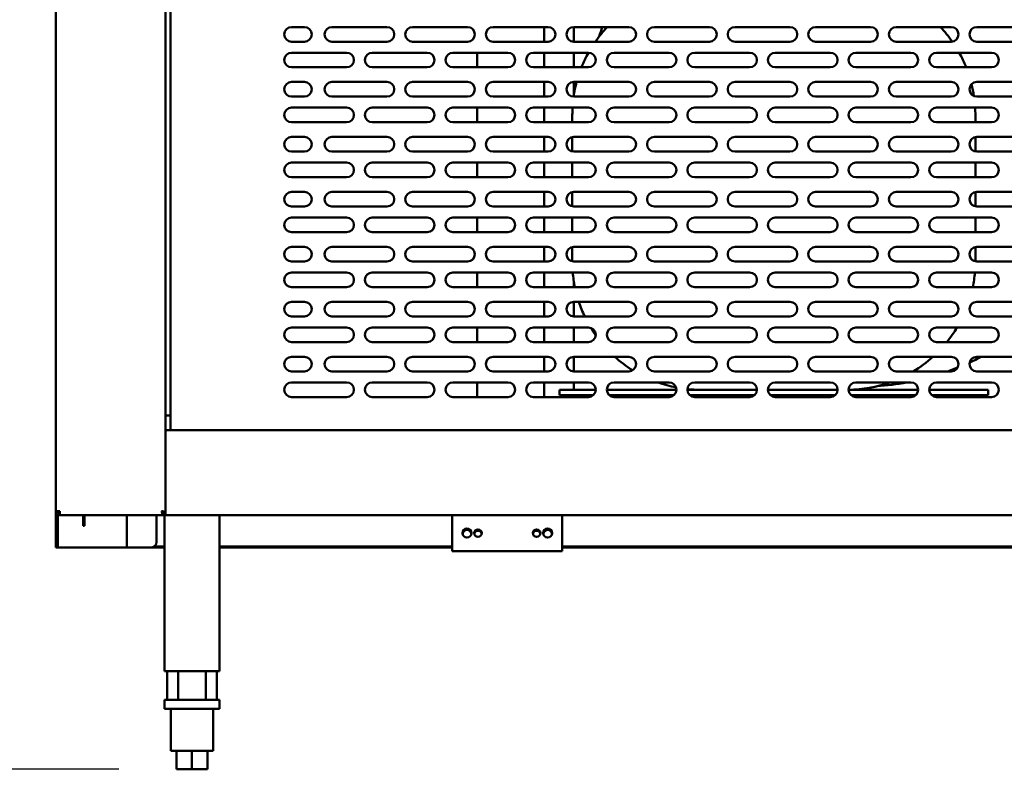
# Model space of a CAD drawing. Units: millimetres. Extents: x 65 to 5840, y 100 to 4100.
# Drawn here: x 677 to 1214, y 1279 to 1688 of the extents above; entities that cross this region are included whole.
import ezdxf

# ---------------------------------------------------------------- set-up
doc = ezdxf.new("R2010")
doc.units = ezdxf.units.MM
doc.header["$LTSCALE"] = 20
doc.layers.add('Dimension (ISO)', color=7, linetype='Continuous', lineweight=25)
doc.layers.add('Visible (ISO)', color=7, linetype='Continuous', lineweight=50)
doc.styles.add('Note Text (ISO)', font='tahoma.ttf')
doc.dimstyles.new('Default (ISO)', dxfattribs={"dimscale": 20, "dimtxt": 2.5, "dimasz": 2.5, "dimexe": 1, "dimexo": 2, "dimgap": 0.762, "dimtad": 1, "dimtoh": 1, "dimdec": 1, "dimrnd": 1e-08, "dimzin": 0, "dimdsep": 46, "dimtxsty": 'Note Text (ISO)', "dimcen": 0.09, "dimdle": 10, "dimclrd": 256, "dimclre": 256, "dimclrt": 256, "dimadec": 1, "dimazin": 0, "dimtfac": 1.40208, "dimtmove": 0, "dimatfit": 3, "dimfxl": 1, "dimtolj": 1, "dimtzin": 0, "dimlwd": -1, "dimlwe": -1, "dimarcsym": 0})

# ---------------------------------------------------------------- blocks, each defined once
blk = doc.blocks.new('*D6')
at = {"layer": 'Defpoints', "color": 0, "transparency": 16777216}
for p in [(695.17, 2160.09), (483.03, 1278.79), (771.07, 1278.79)]:
    blk.add_point(p, dxfattribs=at)
at = {"layer": 'Dimension (ISO)', "transparency": 16777216}
for p, q in [((655.17, 2160.09), (463.03, 2160.09)), ((483.03, 2110.09), (483.03, 1328.79)), ((731.07, 1278.79), (463.03, 1278.79))]:
    blk.add_line(p, q, dxfattribs=at)
for points in [[(474.69, 2110.09), (491.36, 2110.09), (483.03, 2160.09)], [(474.69, 1328.79), (491.36, 1328.79), (483.03, 1278.79)]]:
    blk.add_solid(points, dxfattribs=at)
at = {"layer": 'Dimension (ISO)', "transparency": 16777216, "insert": (415.5, 1657.91), "char_height": 50, "attachment_point": 1, "rotation": 90, "style": 'Note Text (ISO)'}
blk.add_mtext('\\A1;881', dxfattribs=at)

msp = doc.modelspace()

# ---------------------------------------------------------------- linework, layer by layer
at = {"layer": 'Visible (ISO)'}
for p, q in [((696.67, 1419.79), (696.67, 2120.09)), ((756.67, 2120.09), (756.67, 1418.94)), ((759.27, 1877.59), (759.27, 1463.99)), ((825.47, 1683.99), (832.47, 1683.99)), ((847.47, 1683.99), (877.47, 1683.99)), ((891.47, 1683.99), (921.47, 1683.99)), ((935.47, 1683.99), (965.47, 1683.99)), ((963.27, 1675.99), (963.27, 1683.99)), ((979.47, 1683.99), (979.47, 1675.99)), ((979.47, 1683.99), (1009.47, 1683.99)), ((1023.47, 1683.99), (1053.47, 1683.99)), ((1067.47, 1683.99), (1097.47, 1683.99)), ((1111.47, 1683.99), (1141.47, 1683.99)), ((1155.47, 1683.99), (1185.47, 1683.99)), ((1199.47, 1683.99), (1229.47, 1683.99)), ((832.47, 1675.99), (825.47, 1675.99)), ((877.47, 1675.99), (847.47, 1675.99)), ((921.47, 1675.99), (891.47, 1675.99)), ((965.47, 1675.99), (935.47, 1675.99)), ((1009.47, 1675.99), (979.47, 1675.99)), ((1053.47, 1675.99), (1023.47, 1675.99)), ((1097.47, 1675.99), (1067.47, 1675.99)), ((1141.47, 1675.99), (1111.47, 1675.99)), ((1185.47, 1675.99), (1155.47, 1675.99)), ((1229.47, 1675.99), (1199.47, 1675.99)), ((825.47, 1669.99), (855.47, 1669.99)), ((869.47, 1669.99), (899.47, 1669.99)), ((913.47, 1669.99), (943.47, 1669.99)), ((926.67, 1661.99), (926.67, 1669.99)), ((957.47, 1669.99), (987.47, 1669.99)), ((963.27, 1661.99), (963.27, 1669.99)), ((979.47, 1669.99), (979.47, 1661.99)), ((1001.47, 1669.99), (1031.47, 1669.99)), ((1045.47, 1669.99), (1075.47, 1669.99)), ((1089.47, 1669.99), (1119.47, 1669.99)), ((1133.47, 1669.99), (1163.47, 1669.99)), ((1177.47, 1669.99), (1207.47, 1669.99)), ((855.47, 1661.99), (825.47, 1661.99)), ((899.47, 1661.99), (869.47, 1661.99)), ((943.47, 1661.99), (913.47, 1661.99)), ((987.47, 1661.99), (957.47, 1661.99)), ((1031.47, 1661.99), (1001.47, 1661.99)), ((1075.47, 1661.99), (1045.47, 1661.99)), ((1119.47, 1661.99), (1089.47, 1661.99)), ((1163.47, 1661.99), (1133.47, 1661.99)), ((1207.47, 1661.99), (1177.47, 1661.99)), ((825.47, 1653.99), (832.47, 1653.99)), ((847.47, 1653.99), (877.47, 1653.99)), ((891.47, 1653.99), (921.47, 1653.99)), ((935.47, 1653.99), (965.47, 1653.99)), ((963.27, 1645.99), (963.27, 1653.99)), ((979.47, 1653.99), (979.47, 1646.55)), ((979.47, 1653.99), (1009.47, 1653.99)), ((1023.47, 1653.99), (1053.47, 1653.99)), ((1067.47, 1653.99), (1097.47, 1653.99)), ((1111.47, 1653.99), (1141.47, 1653.99)), ((1155.47, 1653.99), (1185.47, 1653.99)), ((1199.47, 1653.99), (1229.47, 1653.99)), ((832.47, 1645.99), (825.47, 1645.99)), ((877.47, 1645.99), (847.47, 1645.99)), ((921.47, 1645.99), (891.47, 1645.99)), ((965.47, 1645.99), (935.47, 1645.99)), ((1009.47, 1645.99), (979.47, 1645.99)), ((1053.47, 1645.99), (1023.47, 1645.99)), ((1097.47, 1645.99), (1067.47, 1645.99)), ((1141.47, 1645.99), (1111.47, 1645.99)), ((1185.47, 1645.99), (1155.47, 1645.99)), ((1229.47, 1645.99), (1199.47, 1645.99)), ((825.47, 1639.99), (855.47, 1639.99)), ((869.47, 1639.99), (899.47, 1639.99)), ((913.47, 1639.99), (943.47, 1639.99)), ((926.67, 1631.99), (926.67, 1639.99)), ((957.47, 1639.99), (987.47, 1639.99)), ((963.27, 1631.99), (963.27, 1639.99)), ((1001.47, 1639.99), (1031.47, 1639.99)), ((1045.47, 1639.99), (1075.47, 1639.99)), ((1089.47, 1639.99), (1119.47, 1639.99)), ((1133.47, 1639.99), (1163.47, 1639.99)), ((1177.47, 1639.99), (1207.47, 1639.99)), ((978.67, 1635.99), (978.67, 1631.99)), ((1198.67, 1631.99), (1198.67, 1635.99)), ((855.47, 1631.99), (825.47, 1631.99)), ((899.47, 1631.99), (869.47, 1631.99)), ((943.47, 1631.99), (913.47, 1631.99)), ((987.47, 1631.99), (957.47, 1631.99)), ((1031.47, 1631.99), (1001.47, 1631.99)), ((1075.47, 1631.99), (1045.47, 1631.99)), ((1119.47, 1631.99), (1089.47, 1631.99)), ((1163.47, 1631.99), (1133.47, 1631.99)), ((1207.47, 1631.99), (1177.47, 1631.99)), ((825.47, 1623.99), (832.47, 1623.99)), ((847.47, 1623.99), (877.47, 1623.99)), ((891.47, 1623.99), (921.47, 1623.99)), ((935.47, 1623.99), (965.47, 1623.99)), ((963.27, 1615.99), (963.27, 1623.99)), ((978.67, 1623.91), (978.67, 1616.08)), ((979.47, 1623.99), (1009.47, 1623.99)), ((1023.47, 1623.99), (1053.47, 1623.99)), ((1067.47, 1623.99), (1097.47, 1623.99)), ((1111.47, 1623.99), (1141.47, 1623.99)), ((1155.47, 1623.99), (1185.47, 1623.99)), ((1198.67, 1616.08), (1198.67, 1623.91)), ((1199.47, 1623.99), (1229.47, 1623.99)), ((832.47, 1615.99), (825.47, 1615.99)), ((877.47, 1615.99), (847.47, 1615.99)), ((921.47, 1615.99), (891.47, 1615.99)), ((965.47, 1615.99), (935.47, 1615.99)), ((1009.47, 1615.99), (979.47, 1615.99)), ((1053.47, 1615.99), (1023.47, 1615.99)), ((1097.47, 1615.99), (1067.47, 1615.99)), ((1141.47, 1615.99), (1111.47, 1615.99)), ((1185.47, 1615.99), (1155.47, 1615.99)), ((1229.47, 1615.99), (1199.47, 1615.99)), ((825.47, 1609.99), (855.47, 1609.99)), ((869.47, 1609.99), (899.47, 1609.99)), ((913.47, 1609.99), (943.47, 1609.99)), ((926.67, 1601.99), (926.67, 1609.99)), ((957.47, 1609.99), (987.47, 1609.99)), ((963.27, 1601.99), (963.27, 1609.99)), ((978.67, 1609.99), (978.67, 1601.99)), ((1001.47, 1609.99), (1031.47, 1609.99)), ((1045.47, 1609.99), (1075.47, 1609.99)), ((1089.47, 1609.99), (1119.47, 1609.99)), ((1133.47, 1609.99), (1163.47, 1609.99)), ((1177.47, 1609.99), (1207.47, 1609.99)), ((1198.67, 1601.99), (1198.67, 1609.99)), ((855.47, 1601.99), (825.47, 1601.99)), ((899.47, 1601.99), (869.47, 1601.99)), ((943.47, 1601.99), (913.47, 1601.99)), ((987.47, 1601.99), (957.47, 1601.99)), ((1031.47, 1601.99), (1001.47, 1601.99)), ((1075.47, 1601.99), (1045.47, 1601.99)), ((1119.47, 1601.99), (1089.47, 1601.99)), ((1163.47, 1601.99), (1133.47, 1601.99)), ((1207.47, 1601.99), (1177.47, 1601.99)), ((825.47, 1593.99), (832.47, 1593.99)), ((847.47, 1593.99), (877.47, 1593.99)), ((891.47, 1593.99), (921.47, 1593.99)), ((935.47, 1593.99), (965.47, 1593.99)), ((963.27, 1585.99), (963.27, 1593.99)), ((978.67, 1593.91), (978.67, 1586.08)), ((979.47, 1593.99), (1009.47, 1593.99)), ((1023.47, 1593.99), (1053.47, 1593.99)), ((1067.47, 1593.99), (1097.47, 1593.99)), ((1111.47, 1593.99), (1141.47, 1593.99)), ((1155.47, 1593.99), (1185.47, 1593.99)), ((1198.67, 1586.08), (1198.67, 1593.91)), ((1199.47, 1593.99), (1229.47, 1593.99)), ((832.47, 1585.99), (825.47, 1585.99)), ((877.47, 1585.99), (847.47, 1585.99)), ((921.47, 1585.99), (891.47, 1585.99)), ((965.47, 1585.99), (935.47, 1585.99)), ((1009.47, 1585.99), (979.47, 1585.99)), ((1053.47, 1585.99), (1023.47, 1585.99)), ((1097.47, 1585.99), (1067.47, 1585.99)), ((1141.47, 1585.99), (1111.47, 1585.99)), ((1185.47, 1585.99), (1155.47, 1585.99)), ((1229.47, 1585.99), (1199.47, 1585.99)), ((825.47, 1579.99), (855.47, 1579.99)), ((869.47, 1579.99), (899.47, 1579.99)), ((913.47, 1579.99), (943.47, 1579.99)), ((926.67, 1571.99), (926.67, 1579.99)), ((957.47, 1579.99), (987.47, 1579.99)), ((963.27, 1571.99), (963.27, 1579.99)), ((978.67, 1579.99), (978.67, 1571.99)), ((1001.47, 1579.99), (1031.47, 1579.99)), ((1045.47, 1579.99), (1075.47, 1579.99)), ((1089.47, 1579.99), (1119.47, 1579.99)), ((1133.47, 1579.99), (1163.47, 1579.99)), ((1177.47, 1579.99), (1207.47, 1579.99)), ((1198.67, 1571.99), (1198.67, 1579.99)), ((855.47, 1571.99), (825.47, 1571.99)), ((899.47, 1571.99), (869.47, 1571.99)), ((943.47, 1571.99), (913.47, 1571.99)), ((987.47, 1571.99), (957.47, 1571.99)), ((1031.47, 1571.99), (1001.47, 1571.99)), ((1075.47, 1571.99), (1045.47, 1571.99)), ((1119.47, 1571.99), (1089.47, 1571.99)), ((1163.47, 1571.99), (1133.47, 1571.99)), ((1207.47, 1571.99), (1177.47, 1571.99)), ((825.47, 1563.99), (832.47, 1563.99)), ((847.47, 1563.99), (877.47, 1563.99)), ((891.47, 1563.99), (921.47, 1563.99)), ((935.47, 1563.99), (965.47, 1563.99)), ((963.27, 1555.99), (963.27, 1563.99)), ((979.47, 1563.99), (1009.47, 1563.99)), ((1023.47, 1563.99), (1053.47, 1563.99)), ((1067.47, 1563.99), (1097.47, 1563.99)), ((1111.47, 1563.99), (1141.47, 1563.99)), ((1155.47, 1563.99), (1185.47, 1563.99)), ((1199.47, 1563.99), (1229.47, 1563.99)), ((978.67, 1563.91), (978.67, 1556.08)), ((1198.67, 1556.08), (1198.67, 1563.91)), ((832.47, 1555.99), (825.47, 1555.99)), ((877.47, 1555.99), (847.47, 1555.99)), ((921.47, 1555.99), (891.47, 1555.99)), ((965.47, 1555.99), (935.47, 1555.99)), ((1009.47, 1555.99), (979.47, 1555.99)), ((1053.47, 1555.99), (1023.47, 1555.99)), ((1097.47, 1555.99), (1067.47, 1555.99)), ((1141.47, 1555.99), (1111.47, 1555.99)), ((1185.47, 1555.99), (1155.47, 1555.99)), ((1229.47, 1555.99), (1199.47, 1555.99)), ((825.47, 1549.99), (855.47, 1549.99)), ((869.47, 1549.99), (899.47, 1549.99)), ((913.47, 1549.99), (943.47, 1549.99)), ((926.67, 1541.99), (926.67, 1549.99)), ((957.47, 1549.99), (987.47, 1549.99)), ((963.27, 1541.99), (963.27, 1549.99)), ((1001.47, 1549.99), (1031.47, 1549.99)), ((1045.47, 1549.99), (1075.47, 1549.99)), ((1089.47, 1549.99), (1119.47, 1549.99)), ((1133.47, 1549.99), (1163.47, 1549.99)), ((1177.47, 1549.99), (1207.47, 1549.99)), ((979.47, 1545.44), (979.47, 1541.99)), ((855.47, 1541.99), (825.47, 1541.99)), ((899.47, 1541.99), (869.47, 1541.99)), ((943.47, 1541.99), (913.47, 1541.99)), ((987.47, 1541.99), (957.47, 1541.99)), ((1031.47, 1541.99), (1001.47, 1541.99)), ((1075.47, 1541.99), (1045.47, 1541.99)), ((1119.47, 1541.99), (1089.47, 1541.99)), ((1163.47, 1541.99), (1133.47, 1541.99)), ((1207.47, 1541.99), (1177.47, 1541.99)), ((825.47, 1533.99), (832.47, 1533.99)), ((847.47, 1533.99), (877.47, 1533.99)), ((891.47, 1533.99), (921.47, 1533.99)), ((935.47, 1533.99), (965.47, 1533.99)), ((963.27, 1525.99), (963.27, 1533.99)), ((979.47, 1533.99), (979.47, 1525.99)), ((979.47, 1533.99), (1009.47, 1533.99)), ((1023.47, 1533.99), (1053.47, 1533.99)), ((1067.47, 1533.99), (1097.47, 1533.99)), ((1111.47, 1533.99), (1141.47, 1533.99)), ((1155.47, 1533.99), (1185.47, 1533.99)), ((1199.47, 1533.99), (1229.47, 1533.99)), ((832.47, 1525.99), (825.47, 1525.99)), ((877.47, 1525.99), (847.47, 1525.99)), ((921.47, 1525.99), (891.47, 1525.99)), ((965.47, 1525.99), (935.47, 1525.99)), ((1009.47, 1525.99), (979.47, 1525.99)), ((1053.47, 1525.99), (1023.47, 1525.99)), ((1097.47, 1525.99), (1067.47, 1525.99)), ((1141.47, 1525.99), (1111.47, 1525.99)), ((1185.47, 1525.99), (1155.47, 1525.99)), ((1229.47, 1525.99), (1199.47, 1525.99)), ((825.47, 1519.99), (855.47, 1519.99)), ((869.47, 1519.99), (899.47, 1519.99)), ((913.47, 1519.99), (943.47, 1519.99)), ((926.67, 1511.99), (926.67, 1519.99)), ((957.47, 1519.99), (987.47, 1519.99)), ((963.27, 1511.99), (963.27, 1519.99)), ((979.47, 1519.99), (979.47, 1511.99)), ((1001.47, 1519.99), (1031.47, 1519.99)), ((1045.47, 1519.99), (1075.47, 1519.99)), ((1089.47, 1519.99), (1119.47, 1519.99)), ((1133.47, 1519.99), (1163.47, 1519.99)), ((1177.47, 1519.99), (1207.47, 1519.99)), ((855.47, 1511.99), (825.47, 1511.99)), ((899.47, 1511.99), (869.47, 1511.99)), ((943.47, 1511.99), (913.47, 1511.99)), ((987.47, 1511.99), (957.47, 1511.99)), ((1031.47, 1511.99), (1001.47, 1511.99)), ((1075.47, 1511.99), (1045.47, 1511.99)), ((1119.47, 1511.99), (1089.47, 1511.99)), ((1163.47, 1511.99), (1133.47, 1511.99)), ((1207.47, 1511.99), (1177.47, 1511.99)), ((825.47, 1503.99), (832.47, 1503.99)), ((847.47, 1503.99), (877.47, 1503.99)), ((891.47, 1503.99), (921.47, 1503.99)), ((935.47, 1503.99), (965.47, 1503.99)), ((963.27, 1495.99), (963.27, 1503.99)), ((979.47, 1503.99), (979.47, 1495.99)), ((979.47, 1503.99), (1009.47, 1503.99)), ((1023.47, 1503.99), (1053.47, 1503.99)), ((1067.47, 1503.99), (1097.47, 1503.99)), ((1111.47, 1503.99), (1141.47, 1503.99)), ((1155.47, 1503.99), (1185.47, 1503.99)), ((1199.47, 1503.99), (1229.47, 1503.99)), ((832.47, 1495.99), (825.47, 1495.99)), ((877.47, 1495.99), (847.47, 1495.99)), ((921.47, 1495.99), (891.47, 1495.99)), ((965.47, 1495.99), (935.47, 1495.99)), ((1009.47, 1495.99), (979.47, 1495.99)), ((1053.47, 1495.99), (1023.47, 1495.99)), ((1097.47, 1495.99), (1067.47, 1495.99)), ((1141.47, 1495.99), (1111.47, 1495.99)), ((1185.47, 1495.99), (1155.47, 1495.99)), ((1229.47, 1495.99), (1199.47, 1495.99)), ((825.47, 1489.99), (855.47, 1489.99)), ((869.47, 1489.99), (899.47, 1489.99)), ((913.47, 1489.99), (943.47, 1489.99)), ((926.67, 1481.99), (926.67, 1489.99)), ((957.47, 1489.99), (987.47, 1489.99)), ((963.27, 1481.99), (963.27, 1489.99)), ((979.47, 1489.99), (979.47, 1485.99)), ((1001.47, 1489.99), (1031.47, 1489.99)), ((1045.47, 1489.99), (1075.47, 1489.99)), ((1089.47, 1489.99), (1119.47, 1489.99)), ((1133.47, 1489.99), (1163.47, 1489.99)), ((1177.47, 1489.99), (1207.47, 1489.99)), ((971.67, 1485.99), (981.67, 1485.99)), ((971.67, 1485.99), (971.67, 1482.99)), ((991.47, 1485.99), (981.67, 1485.99)), ((997.47, 1485.99), (998.76, 1485.99)), ((998.76, 1485.99), (1035.47, 1485.99)), ((1041.47, 1485.99), (1079.47, 1485.99)), ((1085.47, 1485.99), (1123.47, 1485.99)), ((1129.47, 1485.99), (1167.47, 1485.99)), ((1173.47, 1485.99), (1178.58, 1485.99)), ((1178.58, 1485.99), (1183.07, 1485.99)), ((1195.67, 1485.99), (1183.07, 1485.99)), ((1195.67, 1485.99), (1205.67, 1485.99)), ((1205.67, 1482.99), (1205.67, 1485.99)), ((855.47, 1481.99), (825.47, 1481.99)), ((899.47, 1481.99), (869.47, 1481.99)), ((943.47, 1481.99), (913.47, 1481.99)), ((987.47, 1481.99), (957.47, 1481.99)), ((981.67, 1482.99), (971.67, 1482.99)), ((974.17, 1482.99), (974.17, 1481.99)), ((990.11, 1482.99), (981.67, 1482.99)), ((1034.11, 1482.99), (998.82, 1482.99)), ((999.17, 1482.99), (999.17, 1482.72)), ((1031.47, 1481.99), (1001.47, 1481.99)), ((1078.11, 1482.99), (1042.82, 1482.99)), ((1075.47, 1481.99), (1045.47, 1481.99)), ((1122.11, 1482.99), (1086.82, 1482.99)), ((1119.47, 1481.99), (1089.47, 1481.99)), ((1166.11, 1482.99), (1130.82, 1482.99)), ((1163.47, 1481.99), (1133.47, 1481.99)), ((1178.58, 1482.99), (1174.82, 1482.99)), ((1207.47, 1481.99), (1177.47, 1481.99)), ((1178.17, 1482.99), (1178.17, 1481.99)), ((1183.07, 1482.99), (1178.58, 1482.99)), ((1195.67, 1482.99), (1183.07, 1482.99)), ((1205.67, 1482.99), (1195.67, 1482.99)), ((1203.17, 1482.99), (1203.17, 1481.99)), ((756.67, 1471.99), (759.27, 1471.99)), ((756.67, 1463.99), (1451.67, 1463.99)), ((698.87, 1419.79), (696.67, 1419.79)), ((696.67, 1401.49), (696.67, 1419.79)), ((698.9, 1418.94), (698.87, 1418.94)), ((756.67, 1418.94), (755.47, 1418.94)), ((756.07, 1418.94), (756.07, 1418.79)), ((756.67, 1418.94), (756.67, 1417.59)), ((697.87, 1417.83), (697.87, 1401.49)), ((698.87, 1418.79), (698.91, 1418.79)), ((698.87, 1418.79), (698.87, 1417.59)), ((698.87, 1417.59), (699.01, 1417.59)), ((701.13, 1417.59), (699.01, 1417.59)), ((755.33, 1417.59), (701.13, 1417.59)), ((711.67, 1416.69), (711.67, 1417.59)), ((711.67, 1411.69), (711.67, 1416.69)), ((712.37, 1417.59), (712.37, 1416.69)), ((712.37, 1416.69), (712.37, 1411.69)), ((735.47, 1417.59), (735.47, 1399.79)), ((751.67, 1402.79), (751.67, 1417.59)), ((756.67, 1418.79), (755.33, 1418.79)), ((755.33, 1418.79), (755.33, 1417.59)), ((756.67, 1417.59), (755.33, 1417.59)), ((756.07, 1417.59), (756.07, 1332.29)), ((1451.67, 1417.59), (756.67, 1417.59)), ((786.07, 1417.59), (786.07, 1332.29)), ((913.17, 1417.59), (913.17, 1400.79)), ((973.17, 1400.79), (973.17, 1417.59)), ((711.67, 1411.69), (712.37, 1411.69)), ((696.67, 1399.79), (696.67, 1401.49)), ((696.67, 1399.79), (697.87, 1399.79)), ((697.87, 1401.49), (697.87, 1399.79)), ((697.87, 1399.79), (698.87, 1399.79)), ((698.87, 1399.79), (734.47, 1399.79)), ((734.47, 1399.79), (735.47, 1399.79)), ((737.67, 1399.79), (735.47, 1399.79)), ((737.67, 1399.79), (748.67, 1399.79)), ((756.07, 1399.79), (748.67, 1399.79)), ((756.07, 1400.49), (750.59, 1400.49)), ((913.17, 1400.49), (786.07, 1400.49)), ((913.17, 1399.79), (786.07, 1399.79)), ((913.17, 1399.85), (913.17, 1400.79)), ((913.17, 1397.87), (913.17, 1399.85)), ((973.17, 1397.87), (913.17, 1397.87)), ((973.17, 1400.79), (973.17, 1399.85)), ((1359.37, 1400.49), (973.17, 1400.49)), ((973.17, 1399.85), (973.17, 1397.87)), ((1359.37, 1399.79), (973.17, 1399.79)), ((756.07, 1332.29), (758.47, 1332.29)), ((757.57, 1332.29), (757.57, 1316.79)), ((783.67, 1332.29), (758.47, 1332.29)), ((763.45, 1332.29), (763.45, 1316.79)), ((778.68, 1316.79), (778.68, 1332.29)), ((783.67, 1332.29), (786.07, 1332.29)), ((784.57, 1332.29), (784.57, 1316.79)), ((756.07, 1316.79), (786.07, 1316.79)), ((756.07, 1316.79), (756.07, 1311.79)), ((786.07, 1316.79), (786.07, 1311.79)), ((786.07, 1311.79), (756.07, 1311.79)), ((759.57, 1311.79), (759.57, 1288.79)), ((782.57, 1311.79), (782.57, 1288.79)), ((759.57, 1288.79), (782.57, 1288.79)), ((762.57, 1288.79), (762.57, 1278.79)), ((771.07, 1288.79), (771.07, 1278.79)), ((779.57, 1288.79), (779.57, 1278.79)), ((771.07, 1278.79), (762.57, 1278.79)), ((779.57, 1278.79), (771.07, 1278.79))]:
    msp.add_line(p, q, dxfattribs=at)
for centre, radius in [((921.17, 1407.72), 2.45), ((927.17, 1407.72), 2.05), ((959.17, 1407.72), 2.05), ((965.17, 1407.72), 2.45)]:
    msp.add_circle(centre, radius, dxfattribs=at)
for centre, radius, start, end in [((825.47, 1679.99), 4, 90, 270), ((832.47, 1679.99), 4, 270, 90), ((847.47, 1679.99), 4, 90, 270), ((877.47, 1679.99), 4, 270, 90), ((891.47, 1679.99), 4, 90, 270), ((921.47, 1679.99), 4, 270, 90), ((935.47, 1679.99), 4, 90, 270), ((965.47, 1679.99), 4, 270, 90), ((979.47, 1679.99), 4, 90, 270), ((1048.67, 1635.99), 70, 136.7082, 145.1501), ((1134.17, 1634.99), 147.5, 160.5974, 162.6867), ((1009.47, 1679.99), 4, 270, 90), ((1023.47, 1679.99), 4, 90, 270), ((1053.47, 1679.99), 4, 270, 90), ((1067.47, 1679.99), 4, 90, 270), ((1097.47, 1679.99), 4, 270, 90), ((1111.47, 1679.99), 4, 90, 270), ((1141.47, 1679.99), 4, 270, 90), ((1155.47, 1679.99), 4, 90, 270), ((1128.67, 1635.99), 70, 34.897, 43.2918), ((1185.47, 1679.99), 4, 270, 90), ((1199.47, 1679.99), 4, 90, 270), ((825.47, 1665.99), 4, 90, 270), ((855.47, 1665.99), 4, 270, 90), ((869.47, 1665.99), 4, 90, 270), ((899.47, 1665.99), 4, 270, 90), ((913.47, 1665.99), 4, 90, 270), ((943.47, 1665.99), 4, 270, 90), ((957.47, 1665.99), 4, 90, 270), ((1048.67, 1635.99), 70, 150.9407, 158.1963), ((987.47, 1665.99), 4, 270, 90), ((1001.47, 1665.99), 4, 90, 270), ((1031.47, 1665.99), 4, 270, 90), ((1045.47, 1665.99), 4, 90, 270), ((1075.47, 1665.99), 4, 270, 90), ((1089.47, 1665.99), 4, 90, 270), ((1119.47, 1665.99), 4, 270, 90), ((1133.47, 1665.99), 4, 90, 270), ((1163.47, 1665.99), 4, 270, 90), ((1177.47, 1665.99), 4, 90, 270), ((1128.67, 1635.99), 70, 21.8037, 29.0593), ((1207.47, 1665.99), 4, 270, 90), ((825.47, 1649.99), 4, 90, 270), ((832.47, 1649.99), 4, 270, 90), ((847.47, 1649.99), 4, 90, 270), ((877.47, 1649.99), 4, 270, 90), ((891.47, 1649.99), 4, 90, 270), ((921.47, 1649.99), 4, 270, 90), ((935.47, 1649.99), 4, 90, 270), ((965.47, 1649.99), 4, 270, 90), ((979.47, 1649.99), 4, 90, 270), ((1048.67, 1635.99), 70, 165.0994, 171.7861), ((1009.47, 1649.99), 4, 270, 90), ((1023.47, 1649.99), 4, 90, 270), ((1053.47, 1649.99), 4, 270, 90), ((1067.47, 1649.99), 4, 90, 270), ((1097.47, 1649.99), 4, 270, 90), ((1111.47, 1649.99), 4, 90, 270), ((1141.47, 1649.99), 4, 270, 90), ((1155.47, 1649.99), 4, 90, 270), ((1185.47, 1649.99), 4, 270, 90), ((1199.47, 1649.99), 4, 90, 270), ((1128.67, 1635.99), 70, 8.4769, 13.8939), ((825.47, 1635.99), 4, 90, 270), ((855.47, 1635.99), 4, 270, 90), ((869.47, 1635.99), 4, 90, 270), ((899.47, 1635.99), 4, 270, 90), ((913.47, 1635.99), 4, 90, 270), ((943.47, 1635.99), 4, 270, 90), ((957.47, 1635.99), 4, 90, 270), ((1048.67, 1635.99), 70, 176.7242, 180), ((987.47, 1635.99), 4, 270, 90), ((1001.47, 1635.99), 4, 90, 270), ((1031.47, 1635.99), 4, 270, 90), ((1045.47, 1635.99), 4, 90, 270), ((1075.47, 1635.99), 4, 270, 90), ((1089.47, 1635.99), 4, 90, 270), ((1119.47, 1635.99), 4, 270, 90), ((1133.47, 1635.99), 4, 90, 270), ((1163.47, 1635.99), 4, 270, 90), ((1177.47, 1635.99), 4, 90, 270), ((1128.67, 1635.99), 70, 0, 3.2758), ((1207.47, 1635.99), 4, 270, 90), ((825.47, 1619.99), 4, 90, 270), ((832.47, 1619.99), 4, 270, 90), ((847.47, 1619.99), 4, 90, 270), ((877.47, 1619.99), 4, 270, 90), ((891.47, 1619.99), 4, 90, 270), ((921.47, 1619.99), 4, 270, 90), ((935.47, 1619.99), 4, 90, 270), ((965.47, 1619.99), 4, 270, 90), ((979.47, 1619.99), 4, 90, 270), ((1009.47, 1619.99), 4, 270, 90), ((1023.47, 1619.99), 4, 90, 270), ((1053.47, 1619.99), 4, 270, 90), ((1067.47, 1619.99), 4, 90, 270), ((1097.47, 1619.99), 4, 270, 90), ((1111.47, 1619.99), 4, 90, 270), ((1141.47, 1619.99), 4, 270, 90), ((1155.47, 1619.99), 4, 90, 270), ((1185.47, 1619.99), 4, 270, 90), ((1199.47, 1619.99), 4, 90, 270), ((825.47, 1605.99), 4, 90, 270), ((855.47, 1605.99), 4, 270, 90), ((869.47, 1605.99), 4, 90, 270), ((899.47, 1605.99), 4, 270, 90), ((913.47, 1605.99), 4, 90, 270), ((943.47, 1605.99), 4, 270, 90), ((957.47, 1605.99), 4, 90, 270), ((987.47, 1605.99), 4, 270, 90), ((1001.47, 1605.99), 4, 90, 270), ((1031.47, 1605.99), 4, 270, 90), ((1045.47, 1605.99), 4, 90, 270), ((1075.47, 1605.99), 4, 270, 90), ((1089.47, 1605.99), 4, 90, 270), ((1119.47, 1605.99), 4, 270, 90), ((1133.47, 1605.99), 4, 90, 270), ((1163.47, 1605.99), 4, 270, 90), ((1177.47, 1605.99), 4, 90, 270), ((1207.47, 1605.99), 4, 270, 90), ((825.47, 1589.99), 4, 90, 270), ((832.47, 1589.99), 4, 270, 90), ((847.47, 1589.99), 4, 90, 270), ((877.47, 1589.99), 4, 270, 90), ((891.47, 1589.99), 4, 90, 270), ((921.47, 1589.99), 4, 270, 90), ((935.47, 1589.99), 4, 90, 270), ((965.47, 1589.99), 4, 270, 90), ((979.47, 1589.99), 4, 90, 270), ((1009.47, 1589.99), 4, 270, 90), ((1023.47, 1589.99), 4, 90, 270), ((1053.47, 1589.99), 4, 270, 90), ((1067.47, 1589.99), 4, 90, 270), ((1097.47, 1589.99), 4, 270, 90), ((1111.47, 1589.99), 4, 90, 270), ((1141.47, 1589.99), 4, 270, 90), ((1155.47, 1589.99), 4, 90, 270), ((1185.47, 1589.99), 4, 270, 90), ((1199.47, 1589.99), 4, 90, 270), ((825.47, 1575.99), 4, 90, 270), ((855.47, 1575.99), 4, 270, 90), ((869.47, 1575.99), 4, 90, 270), ((899.47, 1575.99), 4, 270, 90), ((913.47, 1575.99), 4, 90, 270), ((943.47, 1575.99), 4, 270, 90), ((957.47, 1575.99), 4, 90, 270), ((987.47, 1575.99), 4, 270, 90), ((1001.47, 1575.99), 4, 90, 270), ((1031.47, 1575.99), 4, 270, 90), ((1045.47, 1575.99), 4, 90, 270), ((1075.47, 1575.99), 4, 270, 90), ((1089.47, 1575.99), 4, 90, 270), ((1119.47, 1575.99), 4, 270, 90), ((1133.47, 1575.99), 4, 90, 270), ((1163.47, 1575.99), 4, 270, 90), ((1177.47, 1575.99), 4, 90, 270), ((1207.47, 1575.99), 4, 270, 90), ((825.47, 1559.99), 4, 90, 270), ((832.47, 1559.99), 4, 270, 90), ((847.47, 1559.99), 4, 90, 270), ((877.47, 1559.99), 4, 270, 90), ((891.47, 1559.99), 4, 90, 270), ((921.47, 1559.99), 4, 270, 90), ((935.47, 1559.99), 4, 90, 270), ((965.47, 1559.99), 4, 270, 90), ((979.47, 1559.99), 4, 90, 270), ((1009.47, 1559.99), 4, 270, 90), ((1023.47, 1559.99), 4, 90, 270), ((1053.47, 1559.99), 4, 270, 90), ((1067.47, 1559.99), 4, 90, 270), ((1097.47, 1559.99), 4, 270, 90), ((1111.47, 1559.99), 4, 90, 270), ((1141.47, 1559.99), 4, 270, 90), ((1155.47, 1559.99), 4, 90, 270), ((1185.47, 1559.99), 4, 270, 90), ((1199.47, 1559.99), 4, 90, 270), ((825.47, 1545.99), 4, 90, 270), ((855.47, 1545.99), 4, 270, 90), ((869.47, 1545.99), 4, 90, 270), ((899.47, 1545.99), 4, 270, 90), ((913.47, 1545.99), 4, 90, 270), ((943.47, 1545.99), 4, 270, 90), ((957.47, 1545.99), 4, 90, 270), ((1048.67, 1555.99), 70, 184.9171, 191.537), ((987.47, 1545.99), 4, 270, 90), ((1001.47, 1545.99), 4, 90, 270), ((1031.47, 1545.99), 4, 270, 90), ((1045.47, 1545.99), 4, 90, 270), ((1075.47, 1545.99), 4, 270, 90), ((1089.47, 1545.99), 4, 90, 270), ((1119.47, 1545.99), 4, 270, 90), ((1133.47, 1545.99), 4, 90, 270), ((1163.47, 1545.99), 4, 270, 90), ((1177.47, 1545.99), 4, 90, 270), ((1128.67, 1555.99), 70, 348.463, 355.0829), ((1207.47, 1545.99), 4, 270, 90), ((825.47, 1529.99), 4, 90, 270), ((832.47, 1529.99), 4, 270, 90), ((847.47, 1529.99), 4, 90, 270), ((877.47, 1529.99), 4, 270, 90), ((891.47, 1529.99), 4, 90, 270), ((921.47, 1529.99), 4, 270, 90), ((935.47, 1529.99), 4, 90, 270), ((965.47, 1529.99), 4, 270, 90), ((979.47, 1529.99), 4, 90, 270), ((1048.67, 1555.99), 70, 198.3177, 205.3769), ((1009.47, 1529.99), 4, 270, 90), ((1023.47, 1529.99), 4, 90, 270), ((1053.47, 1529.99), 4, 270, 90), ((1067.47, 1529.99), 4, 90, 270), ((1097.47, 1529.99), 4, 270, 90), ((1111.47, 1529.99), 4, 90, 270), ((1141.47, 1529.99), 4, 270, 90), ((1155.47, 1529.99), 4, 90, 270), ((1185.47, 1529.99), 4, 270, 90), ((1199.47, 1529.99), 4, 90, 270), ((825.47, 1515.99), 4, 90, 270), ((855.47, 1515.99), 4, 270, 90), ((869.47, 1515.99), 4, 90, 270), ((899.47, 1515.99), 4, 270, 90), ((913.47, 1515.99), 4, 90, 270), ((943.47, 1515.99), 4, 270, 90), ((957.47, 1515.99), 4, 90, 270), ((987.47, 1515.99), 4, 270, 90), ((1048.67, 1555.99), 70, 211.1561, 215.1807), ((1001.47, 1515.99), 4, 90, 270), ((1031.47, 1515.99), 4, 270, 90), ((1045.47, 1515.99), 4, 90, 270), ((1075.47, 1515.99), 4, 270, 90), ((1089.47, 1515.99), 4, 90, 270), ((1119.47, 1515.99), 4, 270, 90), ((1133.47, 1515.99), 4, 90, 270), ((1163.47, 1515.99), 4, 270, 90), ((1177.47, 1515.99), 4, 90, 270), ((1128.67, 1555.99), 70, 321.0552, 329.0503), ((1207.47, 1515.99), 4, 270, 90), ((825.47, 1499.99), 4, 90, 270), ((832.47, 1499.99), 4, 270, 90), ((847.47, 1499.99), 4, 90, 270), ((877.47, 1499.99), 4, 270, 90), ((891.47, 1499.99), 4, 90, 270), ((921.47, 1499.99), 4, 270, 90), ((935.47, 1499.99), 4, 90, 270), ((965.47, 1499.99), 4, 270, 90), ((979.47, 1499.99), 4, 90, 270), ((1048.67, 1555.99), 70, 227.9754, 238.029), ((1009.47, 1499.99), 4, 270, 90), ((1023.47, 1499.99), 4, 90, 270), ((1053.47, 1499.99), 4, 270, 90), ((1067.47, 1499.99), 4, 90, 270), ((1097.47, 1499.99), 4, 270, 90), ((1111.47, 1499.99), 4, 90, 270), ((1141.47, 1499.99), 4, 270, 90), ((1155.47, 1499.99), 4, 90, 270), ((1128.67, 1555.99), 70, 301.0027, 312.0246), ((1185.47, 1499.99), 4, 270, 90), ((1199.47, 1499.99), 4, 90, 270), ((1134.17, 1634.99), 147.5, 294.5992, 297.3601), ((1134.17, 1634.99), 147.5, 289.5461, 291.808), ((825.47, 1485.99), 4, 90, 270), ((855.47, 1485.99), 4, 270, 90), ((869.47, 1485.99), 4, 90, 270), ((899.47, 1485.99), 4, 270, 90), ((913.47, 1485.99), 4, 90, 270), ((943.47, 1485.99), 4, 270, 90), ((957.47, 1485.99), 4, 90, 270), ((987.47, 1485.99), 4, 270, 90), ((1001.47, 1485.99), 4, 90, 270), ((1048.67, 1555.99), 70, 250.537, 258.9502), ((1031.47, 1485.99), 4, 270, 90), ((1045.47, 1485.99), 4, 90, 270), ((1075.47, 1485.99), 4, 270, 90), ((1089.47, 1485.99), 4, 90, 270), ((1119.47, 1485.99), 4, 270, 90), ((1128.67, 1555.99), 70, 270.6548, 289.463), ((1133.47, 1485.99), 4, 90, 270), ((1134.17, 1634.99), 147.5, 274.1323, 280.564), ((1163.47, 1485.99), 4, 270, 90), ((1177.47, 1485.99), 4, 90, 270), ((1207.47, 1485.99), 4, 270, 90), ((1048.67, 1555.99), 70, 264.1104, 270), ((921.17, 1406.99), 2.45, 8.4783, 171.5217), ((927.17, 1406.99), 2.05, 10.1487, 169.8513), ((959.17, 1406.99), 2.05, 10.1487, 169.8513), ((965.17, 1406.99), 2.45, 8.4783, 171.5217), ((748.67, 1402.79), 3, 270, 0)]:
    msp.add_arc(centre, radius, start, end, dxfattribs=at)
for points in [[(696.67, 1419.79), (696.67, 1419.45), (696.75, 1419.1), (696.91, 1418.79)], [(698.87, 1418.94), (698.62, 1419), (698.36, 1419.06), (698.13, 1419.12)], [(698.91, 1418.79), (698.9, 1419.1), (698.88, 1419.45), (698.87, 1419.79)], [(756.67, 1418.94), (756.67, 1419), (756.62, 1419.06), (756.54, 1419.12)], [(696.91, 1418.79), (697.12, 1418.38), (697.46, 1418.04), (697.87, 1417.83)], [(697.87, 1417.83), (698.18, 1417.68), (698.52, 1417.59), (698.87, 1417.59)], [(699.01, 1417.59), (698.98, 1417.59), (698.94, 1418.08), (698.91, 1418.79)]]:
    msp.add_open_spline(points, degree=3, dxfattribs=at)
for points, knots in [([(697.87, 1419.79), (697.87, 1419.34), (698.21, 1418.92), (698.65, 1418.82), (698.72, 1418.8), (698.79, 1418.79), (698.87, 1418.79)], [0, 0, 0, 0, 1.350716, 1.350716, 1.350716, 1.570796, 1.570796, 1.570796, 1.570796]), ([(697.87, 1419.79), (697.87, 1419.55), (698.21, 1419.3), (698.65, 1419.06), (698.72, 1419.02), (698.79, 1418.98), (698.87, 1418.94)], [0, 0, 0, 0, 0.859892, 0.859892, 0.859892, 1, 1, 1, 1]), ([(754.47, 1419.79), (754.92, 1419.55), (755.35, 1419.3), (755.44, 1419.06), (755.46, 1419.02), (755.47, 1418.98), (755.47, 1418.94)], [0, 0, 0, 0, 0.859892, 0.859892, 0.859892, 1, 1, 1, 1]), ([(755.33, 1417.59), (755.12, 1417.59), (754.92, 1418.09), (754.72, 1418.81), (754.64, 1419.12), (754.55, 1419.46), (754.47, 1419.79)], [-1, -1, -1, -1, -0.293945, -0.293945, -0.293945, 0, 0, 0, 0]), ([(754.47, 1419.79), (754.71, 1419.34), (754.96, 1418.92), (755.21, 1418.82), (755.25, 1418.8), (755.29, 1418.79), (755.33, 1418.79)], [0, 0, 0, 0, 0.859892, 0.859892, 0.859892, 1, 1, 1, 1]), ([(756.54, 1419.12), (756.35, 1419.26), (755.95, 1419.4), (755.45, 1419.54), (755.14, 1419.63), (754.81, 1419.71), (754.47, 1419.79)], [-0.7810431, -0.7810431, -0.7810431, -0.7810431, -0.2939453, -0.2939453, -0.2939453, 0, 0, 0, 0])]:
    msp.add_open_spline(points, degree=3, knots=knots, dxfattribs=at)

# ---------------------------------------------------------------- dimensions: what is measured, and where the dimension line sits
at = {"layer": 'Dimension (ISO)'}
dim = msp.add_linear_dim(base=(483.03, 1278.79), p1=(695.17, 2160.09), p2=(771.07, 1278.79), angle=270, dimstyle='Default (ISO)', override={"dimgap": 0.762, "dimtoh": 0, "dimdec": 0, "dimtol": 0, "dimlim": 0, "dimtp": 0, "dimtm": 0, "dimtdec": 2, "dimtofl": 0, "dimatfit": 1}, dxfattribs=at)
dim.commit()
dim.dimension.update_dxf_attribs({"geometry": '*D6', "text_midpoint": (483.03, 1710.19), "dimtype": 160})

doc.saveas('drawing.dxf')
